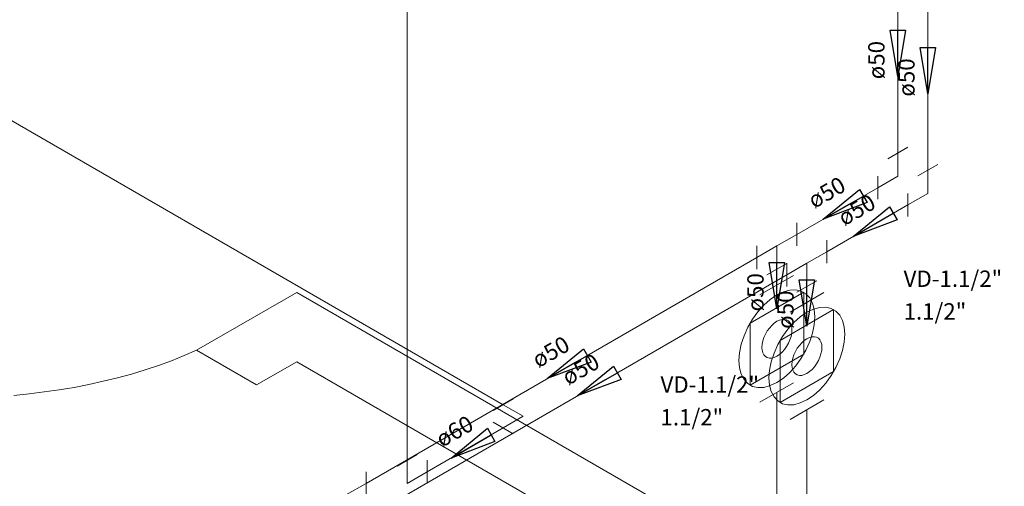
# Model space of a CAD drawing. Units: millimetres. Extents: x -22 to 1179, y 614 to 1115.
# Drawn here: x 274 to 276, y 718 to 719 of the extents above; entities that cross this region are included whole.
import ezdxf

# ---------------------------------------------------------------- set-up
doc = ezdxf.new("R2010")
doc.units = ezdxf.units.MM
doc.header["$MEASUREMENT"] = 0
for name, color, linetype, lineweight in [('AF-Conexões detalhe', 9, 'Continuous', 5), ('AF-Sentido tubo', 9, 'Continuous', 5), ('AF-Textos conexão', 7, 'Continuous', 5), ('AF-Textos tubo', 7, 'Continuous', 5), ('AF-Tubos detalhe', 4, 'Continuous', 5), ('ARQ-PISO', 8, 'Continuous', 5), ('Simbolos', 5, 'Continuous', 5)]:
    doc.layers.add(name, color=color, linetype=linetype, lineweight=lineweight)
doc.styles.add('Arial', font='arial.ttf')
doc.dimstyles.get("Standard").update_dxf_attribs({"dimtxt": 0.18, "dimasz": 0.18, "dimexe": 0.18, "dimexo": 0.0625, "dimgap": 0.09, "dimtad": 0, "dimtih": 1, "dimtoh": 1, "dimdec": 4, "dimzin": 0, "dimdsep": 46, "dimtxsty": 'Standard', "dimcen": 0.09, "dimadec": 0, "dimazin": 0, "dimtfac": 1, "dimtdec": 4, "dimtofl": 0, "dimtmove": 0, "dimatfit": 3, "dimfxl": 1, "dimtolj": 1, "dimtzin": 0, "dimarcsym": 0})

msp = doc.modelspace()

# ---------------------------------------------------------------- linework, layer by layer
at = {"layer": 'AF-Conexões detalhe', "linetype": 'Continuous'}
for p, q in [((275.8074, 718.6076), (275.8507, 718.6327)), ((275.8291, 718.5702), (275.8291, 718.6201)), ((275.8721, 718.5703), (275.9154, 718.5953)), ((275.7858, 718.5702), (275.7858, 718.5201)), ((275.8291, 718.5702), (275.7858, 718.5451)), ((275.8938, 718.5328), (275.8938, 718.5828)), ((275.8505, 718.5328), (275.8505, 718.4828)), ((275.8938, 718.5328), (275.8505, 718.5078)), ((275.6113, 718.4694), (275.6113, 718.4194)), ((275.568, 718.4194), (275.6113, 718.4444)), ((275.5247, 718.4194), (275.5247, 718.3694)), ((275.568, 718.4194), (275.5247, 718.3944)), ((275.568, 718.4194), (275.568, 718.3694)), ((275.676, 718.432), (275.676, 718.382)), ((275.6327, 718.382), (275.676, 718.407)), ((275.5464, 718.3569), (275.5897, 718.3819)), ((275.5894, 718.382), (275.5894, 718.332)), ((275.6327, 718.382), (275.5894, 718.357)), ((275.6327, 718.382), (275.6327, 718.332)), ((275.6111, 718.3195), (275.6544, 718.3445)), ((274.9557, 718.0646), (274.999, 718.0896)), ((275.0206, 718.0521), (274.9773, 718.0771)), ((274.9557, 718.0396), (274.999, 718.0146)), ((275.0206, 718.0521), (274.9774, 718.0271)), ((274.7482, 717.9448), (274.7915, 717.9698)), ((274.7699, 717.9073), (274.7699, 717.9573)), ((274.8132, 717.9573), (274.8132, 717.9073)), ((274.6812, 717.9325), (274.6812, 717.8825)), ((274.7699, 717.9073), (274.8132, 717.9323)), ((274.6379, 717.8825), (274.6812, 717.9075))]:
    msp.add_line(p, q, dxfattribs=at)
at = {"layer": 'AF-Tubos detalhe'}
for p, q in [((274.7699, 717.9573), (274.7699, 721.0572)), ((270.953, 720.4005), (274.9773, 718.0771)), ((275.8291, 718.9994), (275.8291, 718.6201)), ((275.8938, 718.962), (275.8938, 718.5828)), ((275.7858, 718.5451), (275.6113, 718.4444)), ((275.8505, 718.5078), (275.676, 718.4071)), ((275.5247, 718.3944), (274.6812, 717.9075)), ((275.5894, 718.357), (274.7459, 717.87)), ((275.568, 718.3694), (275.568, 718.3351)), ((275.6327, 718.332), (275.6327, 718.2978)), ((275.568, 718.1037), (275.568, 717.4694)), ((275.6327, 718.0663), (275.6327, 717.432)), ((274.9773, 718.0271), (274.8132, 717.9323))]:
    msp.add_line(p, q, dxfattribs=at)
at = {"layer": 'ARQ-PISO'}
for p, q in [((274.5318, 718.3193), (274.3155, 718.1945)), ((277.6898, 716.496), (274.5318, 718.3193)), ((274.445, 718.1197), (274.3155, 718.1945)), ((274.445, 718.1197), (274.5318, 718.1698)), ((274.5318, 718.1698), (275.916, 717.3705))]:
    msp.add_line(p, q, dxfattribs=at)
msp.add_lwpolyline([(273.921, 718.0973), (273.954, 718.1005), (273.9868, 718.1045), (274.019, 718.109), (274.051, 718.1145), (274.0828, 718.1205), (274.1138, 718.1275), (274.1445, 718.135), (274.1748, 718.1432), (274.2043, 718.1522), (274.233, 718.1617), (274.2613, 718.172), (274.2888, 718.183), (274.3155, 718.1945)], dxfattribs=at)
at = {"layer": 'Simbolos'}
for p, q in [((275.604, 718.3559), (275.5312, 718.3139)), ((275.6258, 718.3195), (275.5102, 718.2528)), ((275.5968, 718.277), (275.6696, 718.319)), ((275.6258, 718.186), (275.6258, 718.3195)), ((275.6905, 718.2822), (275.5749, 718.2154)), ((275.6905, 718.1486), (275.6905, 718.2822)), ((275.5102, 718.2528), (275.5102, 718.1193)), ((275.5749, 718.2154), (275.5749, 718.0819)), ((275.5102, 718.1193), (275.6258, 718.186)), ((275.5749, 718.0819), (275.6905, 718.1486)), ((275.604, 718.1244), (275.5312, 718.0824)), ((275.5968, 718.0455), (275.6696, 718.0875))]:
    msp.add_line(p, q, dxfattribs=at)
for points in [[(275.6499, 718.2667), (275.6486, 718.2823), (275.6449, 718.2961), (275.6389, 718.3076), (275.6307, 718.3163), (275.6206, 718.3222), (275.6089, 718.3249), (275.596, 718.3244), (275.5822, 718.3207), (275.568, 718.3139), (275.5538, 718.3043), (275.54, 718.2921), (275.5271, 718.2776), (275.5154, 718.2614), (275.5053, 718.244), (275.4971, 718.2257), (275.4911, 718.2073), (275.4874, 718.1893), (275.4862, 718.1721), (275.4874, 718.1565), (275.4911, 718.1427), (275.4971, 718.1312), (275.5053, 718.1225), (275.5154, 718.1166), (275.5271, 718.1139), (275.54, 718.1145), (275.5538, 718.1182), (275.568, 718.1249), (275.5822, 718.1345), (275.596, 718.1468), (275.6089, 718.1612), (275.6206, 718.1774), (275.6307, 718.1949), (275.6389, 718.2131), (275.6449, 718.2315), (275.6486, 718.2495), (275.6499, 718.2667)], [(275.7146, 718.2293), (275.7133, 718.245), (275.7097, 718.2587), (275.7036, 718.2702), (275.6954, 718.279), (275.6854, 718.2848), (275.6737, 718.2875), (275.6607, 718.287), (275.647, 718.2833), (275.6327, 718.2765), (275.6185, 718.2669), (275.6048, 718.2547), (275.5918, 718.2402), (275.5801, 718.2241), (275.57, 718.2066), (275.5619, 718.1884), (275.5558, 718.1699), (275.5521, 718.1519), (275.5509, 718.1348), (275.5521, 718.1191), (275.5558, 718.1053), (275.5619, 718.0939), (275.57, 718.0851), (275.5801, 718.0793), (275.5918, 718.0766), (275.6048, 718.0771), (275.6185, 718.0808), (275.6327, 718.0875), (275.647, 718.0972), (275.6607, 718.1094), (275.6737, 718.1238), (275.6854, 718.14), (275.6954, 718.1575), (275.7036, 718.1757), (275.7097, 718.1941), (275.7133, 718.2121), (275.7146, 718.2293)], [(275.6005, 718.2382), (275.6, 718.2444), (275.5985, 718.2498), (275.5961, 718.2544), (275.5929, 718.2578), (275.5889, 718.2602), (275.5842, 718.2612), (275.5791, 718.261), (275.5736, 718.2596), (275.568, 718.2569), (275.5624, 718.2531), (275.5569, 718.2482), (275.5518, 718.2425), (275.5472, 718.2361), (275.5432, 718.2292), (275.5399, 718.2219), (275.5375, 718.2146), (275.5361, 718.2075), (275.5356, 718.2007), (275.5361, 718.1944), (275.5375, 718.189), (275.5399, 718.1844), (275.5432, 718.181), (275.5472, 718.1786), (275.5518, 718.1776), (275.5569, 718.1778), (275.5624, 718.1792), (275.568, 718.1819), (275.5736, 718.1857), (275.5791, 718.1906), (275.5842, 718.1963), (275.5889, 718.2027), (275.5929, 718.2097), (275.5961, 718.2169), (275.5985, 718.2242), (275.6, 718.2314), (275.6005, 718.2382)], [(275.6652, 718.2008), (275.6647, 718.207), (275.6632, 718.2124), (275.6608, 718.217), (275.6576, 718.2205), (275.6536, 718.2228), (275.649, 718.2238), (275.6438, 718.2237), (275.6384, 718.2222), (275.6327, 718.2195), (275.6271, 718.2157), (275.6216, 718.2108), (275.6165, 718.2051), (275.6119, 718.1987), (275.6079, 718.1918), (275.6046, 718.1845), (275.6023, 718.1772), (275.6008, 718.1701), (275.6003, 718.1633), (275.6008, 718.1571), (275.6023, 718.1516), (275.6046, 718.1471), (275.6079, 718.1436), (275.6119, 718.1413), (275.6165, 718.1402), (275.6216, 718.1404), (275.6271, 718.1419), (275.6327, 718.1445), (275.6384, 718.1484), (275.6438, 718.1532), (275.649, 718.159), (275.6536, 718.1654), (275.6576, 718.1723), (275.6608, 718.1795), (275.6632, 718.1868), (275.6647, 718.194), (275.6652, 718.2008)]]:
    msp.add_lwpolyline(points, dxfattribs=at)

# ---------------------------------------------------------------- texts
at = {"layer": 'AF-Textos conexão', "char_height": 0.0353, "attachment_point": 7, "line_spacing_factor": 0.798, "style": 'Arial'}
for s, insert, width in [('VD-1.1/2"', (275.8415, 718.3201), 0.38124), ('1.1/2"', (275.8415, 718.2496), 0.25416), ('VD-1.1/2"', (275.3168, 718.0919), 0.38124), ('1.1/2"', (275.3168, 718.0214), 0.25416)]:
    msp.add_mtext(s, dxfattribs=dict(at, insert=insert, width=width))
at = {"layer": 'AF-Textos tubo', "char_height": 0.0353, "width": 0.12708, "attachment_point": 8, "line_spacing_factor": 0.798, "style": 'Arial'}
for s, insert, rotation in [('ø50', (275.8114, 718.8202), 90.0002), ('ø50', (275.8762, 718.7827), 90.0002), ('ø50', (275.6897, 718.5101), 30.0058), ('ø50', (275.7545, 718.4726), 30.0058), ('ø50', (275.5504, 718.3195), 90.0002), ('ø50', (275.6152, 718.282), 90.0002), ('ø50', (275.0942, 718.1663), 29.9943), ('ø50', (275.1587, 718.1288), 30.0001), ('ø60', (274.8865, 717.9951), 30.0001)]:
    msp.add_mtext(s, dxfattribs=dict(at, insert=insert, rotation=rotation))

# ---------------------------------------------------------------- leaders
at = {"layer": 'AF-Sentido tubo'}
for points in [[(275.8291, 718.7849), (275.8291, 718.8555)], [(275.8938, 718.7475), (275.8938, 718.8181)], [(275.668, 718.4771), (275.7291, 718.5124)], [(275.7327, 718.4398), (275.7938, 718.4751)], [(275.568, 718.2841), (275.568, 718.3547)], [(275.6327, 718.2467), (275.6327, 718.3173)], [(275.0724, 718.1333), (275.1336, 718.1686)], [(275.1371, 718.0959), (275.1982, 718.1312)], [(274.8647, 717.9621), (274.9258, 717.9974)]]:
    msp.add_leader(points, dimstyle='Standard', override={"dimasz": 0.1, "dimldrblk": 'CLOSED'}, dxfattribs=at)

doc.saveas('drawing.dxf')
